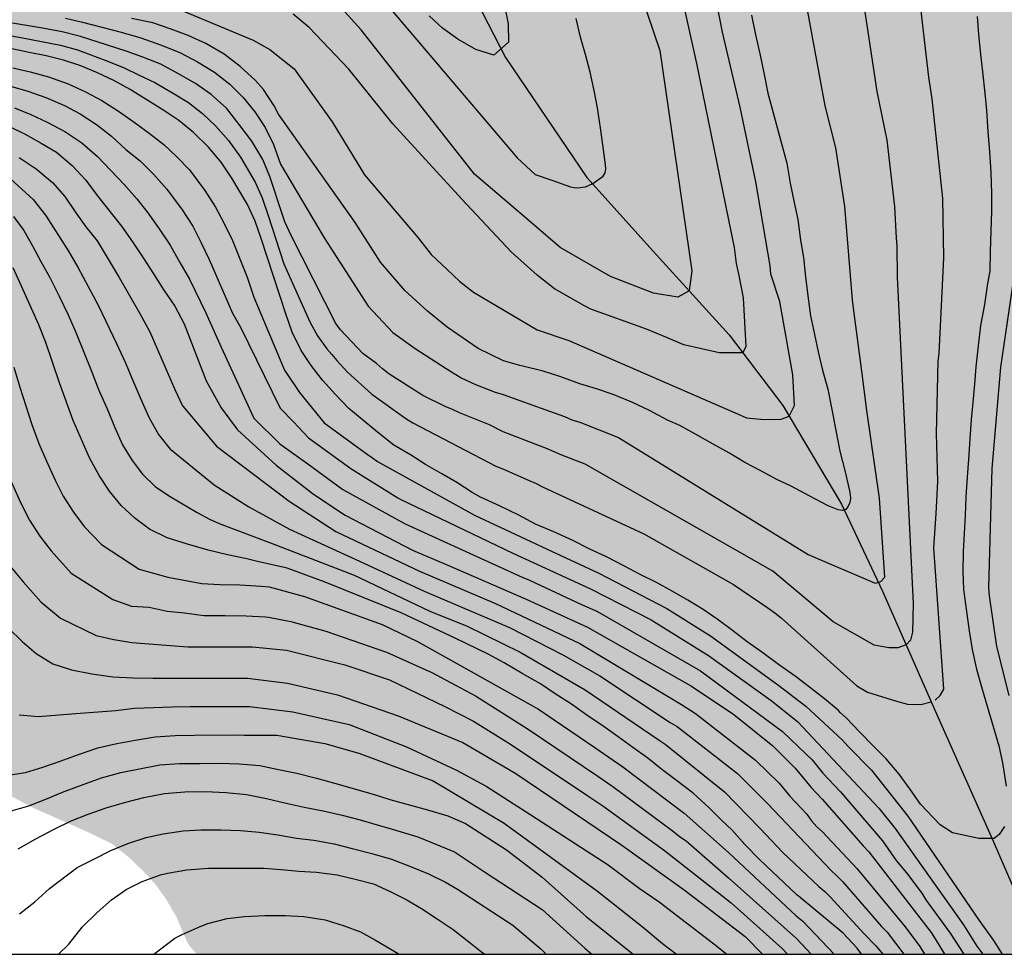
# Model space of a CAD drawing. Units: metres. Extents: x 588344 to 588695, y 4790540 to 4790791.
# Drawn here: x 588420 to 588477, y 4790540 to 4790594 of the extents above; entities that cross this region are included whole.
import ezdxf

# ---------------------------------------------------------------- set-up
doc = ezdxf.new("R2010")
doc.units = ezdxf.units.M
for name, color, linetype in [('010106', 9, 'Continuous'), ('020104', 34, 'Continuous'), ('050103', 4, 'Continuous'), ('990504', 63, 'Continuous')]:
    doc.layers.add(name, color=color, linetype=linetype)
doc.layers.add('020105', color=24, linetype='Continuous', lineweight=30)

msp = doc.modelspace()

# ---------------------------------------------------------------- hatches: boundary and pattern name
at = {"layer": '990504'}
msp.add_hatch(color=256, dxfattribs=at).paths.add_polyline_path([(588343.906, 4790572.063), (588343.908, 4790641.263), (588347.984, 4790642.919), (588355.064, 4790646.171), (588362.399, 4790650.015), (588366.047, 4790652.466), (588370.523, 4790655.734), (588373.639, 4790658.434), (588378.237, 4790663.543), (588381.501, 4790668.754), (588384.077, 4790673.107), (588384.993, 4790675.282), (588386.081, 4790678.775), (588387.914, 4790686.048), (588388.944, 4790690.744), (588389.746, 4790695.097), (588390.433, 4790699.22), (588391.349, 4790705.175), (588393.983, 4790717.889), (588395.128, 4790722.012), (588396.96, 4790728.197), (588398.82, 4790732.722), (588400.251, 4790736.558), (588402.141, 4790740.509), (588404.087, 4790744.175), (588406.206, 4790747.611), (588409.626, 4790752.851), (588412.088, 4790756.173), (588414.836, 4790759.265), (588417.012, 4790761.784), (588419.832, 4790764.286), (588422.161, 4790765.611), (588423.935, 4790766.553), (588436.655, 4790773.049), (588443.545, 4790776.626), (588453.981, 4790781.854), (588457.933, 4790784.484), (588466.188, 4790790.19), (588517.365, 4790790.189), (588517.544, 4790789.645), (588517.894, 4790788.951), (588518.478, 4790787.975), (588518.646, 4790787.765), (588519.408, 4790787.091), (588520.206, 4790786.265), (588520.508, 4790785.851), (588520.606, 4790785.615), (588520.656, 4790784.875), (588520.508, 4790784.053), (588520.34, 4790783.665), (588519.226, 4790781.74), (588518.512, 4790780.75), (588516.228, 4790777.9), (588515.288, 4790776.866), (588514.614, 4790775.95), (588512.88, 4790774.382), (588510.372, 4790772.484), (588509.478, 4790771.692), (588508.592, 4790771.078), (588508.166, 4790770.85), (588507.628, 4790770.69), (588506.624, 4790770.58), (588505.928, 4790770.612), (588505.522, 4790770.724), (588505.354, 4790770.814), (588504.74, 4790771.522), (588503.978, 4790772.288), (588503.168, 4790773.254), (588502.612, 4790773.694), (588501.628, 4790774.218), (588499.34, 4790775.088), (588498.924, 4790775.196), (588498.492, 4790775.18), (588498.064, 4790774.908), (588497.742, 4790774.542), (588497.644, 4790774.346), (588497.586, 4790773.948), (588497.682, 4790773.504), (588498.794, 4790771.332), (588498.97, 4790770.88), (588499.058, 4790770.432), (588499.072, 4790769.024), (588498.914, 4790768.514), (588498.636, 4790768.078), (588498.266, 4790767.762), (588497.662, 4790767.504), (588497.248, 4790767.466), (588497.044, 4790767.494), (588496.766, 4790767.6), (588496.426, 4790767.86), (588495.702, 4790769.08), (588495.418, 4790770.216), (588495.208, 4790770.662), (588494.886, 4790771.088), (588494.14, 4790771.79), (588493.256, 4790772.43), (588492.842, 4790772.664), (588492.658, 4790772.74), (588492.182, 4790772.836), (588489.876, 4790772.926), (588487.697, 4790772.632), (588487.217, 4790772.602), (588486.737, 4790772.708), (588486.517, 4790772.838), (588486.329, 4790773.01), (588486.017, 4790773.428), (588485.915, 4790773.632), (588485.849, 4790773.9), (588485.847, 4790774.168), (588486.125, 4790775.244), (588486.499, 4790775.978), (588486.711, 4790776.668), (588486.745, 4790777.658), (588486.579, 4790778.034), (588486.105, 4790778.512), (588484.913, 4790779.344), (588483.899, 4790780.268), (588483.497, 4790780.492), (588482.919, 4790780.632), (588482.143, 4790780.624), (588481.943, 4790780.568), (588481.311, 4790780.22), (588480.687, 4790779.652), (588479.991, 4790778.73), (588479.445, 4790777.731), (588479.071, 4790776.731), (588478.855, 4790775.493), (588478.817, 4790774.443), (588478.927, 4790773.335), (588479.337, 4790772.207), (588479.871, 4790771.285), (588480.619, 4790770.451), (588481.547, 4790769.731), (588483.983, 4790768.293), (588485.259, 4790767.419), (588486.016, 4790766.599), (588486.63, 4790765.667), (588486.78, 4790765.373), (588486.956, 4790764.823), (588486.998, 4790763.625), (588486.998, 4790762.515), (588486.818, 4790761.479), (588486.302, 4790760.391), (588485.804, 4790759.507), (588485.47, 4790759.063), (588484.154, 4790758.063), (588482.57, 4790757.063), (588481.54, 4790756.489), (588480.668, 4790755.913), (588478.972, 4790754.597), (588478.02, 4790753.721), (588476.42, 4790752.005), (588475.558, 4790751.279), (588474.836, 4790750.521), (588474.052, 4790749.525), (588472.35, 4790747.903), (588470.804, 4790746.228), (588469.23, 4790744.606), (588468.188, 4790743.666), (588466.483, 4790742.738), (588463.283, 4790741.624), (588462.295, 4790741.418), (588461.195, 4790741.304), (588459.119, 4790741.174), (588454.605, 4790741.146), (588453.381, 4790741), (588452.213, 4790740.932), (588451.177, 4790740.906), (588450.027, 4790740.97), (588448.987, 4790740.968), (588444.873, 4790740.532), (588443.865, 4790740.328), (588443.337, 4790740.152), (588442.891, 4790739.892), (588442.507, 4790739.516), (588441.745, 4790738.642), (588441.449, 4790738.19), (588441.363, 4790737.92), (588441.327, 4790737.294), (588441.465, 4790736.2), (588441.819, 4790735.241), (588442.441, 4790734.171), (588442.929, 4790733.657), (588444.853, 4790732.461), (588446.819, 4790731.521), (588449.073, 4790730.54), (588449.979, 4790730.332), (588451.953, 4790730.046), (588452.983, 4790729.69), (588453.957, 4790729.098), (588454.155, 4790728.928), (588454.329, 4790728.744), (588454.585, 4790728.354), (588454.755, 4790727.968), (588454.825, 4790727.57), (588454.833, 4790727.078), (588454.746, 4790726.514), (588454.59, 4790725.989), (588454.128, 4790724.875), (588453.804, 4790723.863), (588453.204, 4790721.715), (588452.828, 4790720.597), (588452.188, 4790718.959), (588451.9, 4790717.785), (588451.808, 4790716.637), (588451.808, 4790714.333), (588451.94, 4790712.059), (588452.592, 4790707.067), (588452.936, 4790705.565), (588453.362, 4790703.401), (588453.642, 4790702.315), (588454.022, 4790701.319), (588454.218, 4790700.965), (588455.186, 4790700.247), (588456.138, 4790700.175), (588457.024, 4790700.173), (588458.988, 4790700.073), (588460.024, 4790700.081), (588461.864, 4790700.171), (588463.124, 4790700.353), (588465.324, 4790700.741), (588467.644, 4790701.093), (588468.684, 4790701.207), (588472.065, 4790701.535), (588474.299, 4790701.547), (588475.435, 4790701.475), (588476.425, 4790701.283), (588479.887, 4790700.307), (588480.919, 4790699.879), (588481.783, 4790699.373), (588482.681, 4790698.759), (588483.521, 4790697.925), (588484.317, 4790696.959), (588485.381, 4790695.093), (588485.901, 4790693.943), (588486.211, 4790692.987), (588486.543, 4790691.755), (588486.915, 4790690.709), (588487.173, 4790689.473), (588487.273, 4790688.335), (588487.291, 4790687.335), (588487.169, 4790686.029), (588486.825, 4790684.929), (588486.069, 4790683.335), (588485.413, 4790681.307), (588485.215, 4790680.361), (588485.213, 4790680.149), (588485.283, 4790679.953), (588485.893, 4790679.321), (588486.281, 4790679.083), (588486.491, 4790679.007), (588487.447, 4790678.945), (588487.899, 4790678.969), (588488.945, 4790679.281), (588490.026, 4790679.871), (588490.202, 4790679.973), (588490.724, 4790680.419), (588491.662, 4790681.063), (588492.77, 4790681.523), (588493.214, 4790681.593), (588493.446, 4790681.593), (588493.652, 4790681.525), (588493.816, 4790681.383), (588494.01, 4790681.005), (588494.906, 4790680.249), (588494.982, 4790679.817), (588495.41, 4790678.781), (588496.014, 4790677.805), (588496.782, 4790676.693), (588497.958, 4790675.693), (588499.862, 4790674.689), (588500.754, 4790674.085), (588501.91, 4790673.237), (588502.294, 4790672.805), (588502.422, 4790672.561), (588502.554, 4790672.049), (588502.51, 4790671.581), (588502.41, 4790671.293), (588501.826, 4790670.237), (588501.066, 4790669.273), (588499.642, 4790667.749), (588498.95, 4790666.865), (588498.454, 4790665.993), (588498.134, 4790664.993), (588498.106, 4790664.721), (588498.138, 4790663.437), (588498.35, 4790662.393), (588498.686, 4790661.293), (588499.582, 4790658.953), (588499.854, 4790657.969), (588499.99, 4790657.093), (588499.962, 4790655.938), (588499.594, 4790654.258), (588499.486, 4790653.022), (588499.49, 4790650.686), (588499.574, 4790649.458), (588499.774, 4790648.338), (588500.046, 4790647.162), (588500.657, 4790645.25), (588500.921, 4790644.254), (588501.309, 4790643.286), (588501.633, 4790642.734), (588502.129, 4790642.102), (588502.517, 4790641.766), (588502.709, 4790641.674), (588503.161, 4790641.646), (588503.381, 4790641.71), (588503.581, 4790641.842), (588503.769, 4790642.054), (588504.061, 4790642.586), (588504.473, 4790643.79), (588504.741, 4790644.778), (588505.081, 4790645.794), (588505.925, 4790647.678), (588506.749, 4790649.95), (588507.273, 4790650.786), (588507.465, 4790650.949), (588507.653, 4790651.037), (588508.097, 4790651.033), (588508.573, 4790650.873), (588509.101, 4790650.565), (588509.309, 4790650.373), (588509.645, 4790649.889), (588509.781, 4790649.597), (588510.057, 4790648.59), (588510.053, 4790647.122), (588509.565, 4790643.842), (588509.549, 4790642.694), (588509.709, 4790642.034), (588509.845, 4790641.718), (588510.473, 4790640.57), (588510.829, 4790639.618), (588510.881, 4790639.278), (588510.857, 4790637.898), (588510.729, 4790637.15), (588510.405, 4790636.122), (588510.273, 4790635.414), (588510.337, 4790633.966), (588510.701, 4790632.578), (588511.081, 4790631.458), (588511.401, 4790630.814), (588511.961, 4790630.118), (588512.389, 4790629.814), (588512.629, 4790629.73), (588512.869, 4790629.698), (588513.349, 4790629.746), (588513.581, 4790629.838), (588514.033, 4790630.186), (588514.253, 4790630.45), (588514.469, 4790630.762), (588515.477, 4790632.534), (588516.101, 4790633.318), (588516.549, 4790633.686), (588516.989, 4790633.91), (588517.461, 4790633.966), (588517.949, 4790633.902), (588518.525, 4790633.646), (588519.097, 4790633.238), (588519.913, 4790632.418), (588520.125, 4790632.102), (588520.545, 4790631.162), (588520.593, 4790630.514), (588520.545, 4790629.882), (588520.457, 4790629.566), (588520.009, 4790628.482), (588518.853, 4790626.39), (588518.353, 4790625.302), (588518.032, 4790624.302), (588518.044, 4790623.674), (588518.124, 4790623.402), (588518.268, 4790623.154), (588518.684, 4790622.714), (588519.644, 4790622.01), (588520.708, 4790621.51), (588521.344, 4790621.35), (588522.76, 4790621.398), (588525.076, 4790622.002), (588525.388, 4790622.03), (588526.264, 4790621.99), (588526.544, 4790621.91), (588527.868, 4790621.218), (588528.468, 4790620.67), (588528.828, 4790620.246), (588528.956, 4790619.986), (588529.044, 4790619.73), (588529.084, 4790619.218), (588529.016, 4790618.43), (588528.812, 4790617.922), (588528.38, 4790617.226), (588528.184, 4790617.002), (588527.252, 4790616.158), (588526.456, 4790615.526), (588525.684, 4790614.834), (588525.276, 4790614.35), (588524.548, 4790612.962), (588524.412, 4790612.482), (588524.424, 4790612.242), (588524.488, 4790612.034), (588524.632, 4790611.858), (588524.832, 4790611.706), (588525.388, 4790611.374), (588526.284, 4790610.914), (588527.38, 4790610.238), (588527.84, 4790609.854), (588528.156, 4790609.402), (588528.38, 4790608.874), (588528.872, 4790606.342), (588528.996, 4790605.118), (588528.976, 4790603.082), (588528.688, 4790600.918), (588528.356, 4790599.647), (588527.488, 4790597.399), (588527.36, 4790596.499), (588527.396, 4790595.883), (588527.46, 4790595.587), (588528.256, 4790593.279), (588529.447, 4790590.255), (588529.727, 4790589.263), (588529.775, 4790588.595), (588529.723, 4790587.291), (588529.255, 4790585.895), (588528.939, 4790584.727), (588528.951, 4790584.123), (588529.019, 4790583.803), (588529.287, 4790583.139), (588529.659, 4790582.535), (588530.259, 4790581.679), (588530.675, 4790581.199), (588531.875, 4790580.307), (588532.531, 4790579.671), (588533.115, 4790578.711), (588533.227, 4790578.123), (588533.239, 4790576.747), (588533.299, 4790576.487), (588533.539, 4790576.015), (588533.711, 4790575.787), (588533.935, 4790575.579), (588534.415, 4790575.263), (588534.711, 4790575.131), (588536.879, 4790574.575), (588537.431, 4790574.539), (588539.967, 4790574.551), (588540.779, 4790574.647), (588541.907, 4790575.055), (588542.379, 4790575.363), (588542.723, 4790575.763), (588543.107, 4790576.383), (588543.255, 4790576.543), (588543.615, 4790576.755), (588544.023, 4790576.807), (588544.419, 4790576.771), (588544.623, 4790576.711), (588545.883, 4790576.095), (588547.671, 4790575.003), (588548.183, 4790574.779), (588549.255, 4790574.431), (588550.019, 4790574.107), (588551.094, 4790573.303), (588552.014, 4790572.391), (588553.662, 4790571.167), (588554.042, 4790570.971), (588554.538, 4790570.891), (588555.326, 4790570.919), (588556.162, 4790571.111), (588557.418, 4790571.307), (588558.67, 4790571.371), (588559.522, 4790571.323), (588562.11, 4790570.787), (588564.498, 4790570.367), (588565.482, 4790570.255), (588566.754, 4790570.019), (588567.87, 4790569.607), (588568.114, 4790569.467), (588568.546, 4790569.127), (588568.91, 4790568.703), (588569.054, 4790568.479), (588569.658, 4790567.107), (588570.642, 4790565.543), (588570.878, 4790564.951), (588570.946, 4790564.647), (588570.954, 4790564.355), (588570.902, 4790563.607), (588570.746, 4790563.355), (588570.506, 4790563.195), (588570.242, 4790563.159), (588569.962, 4790563.231), (588567.534, 4790565.039), (588564.962, 4790567.331), (588563.97, 4790567.895), (588563.338, 4790568.147), (588562.726, 4790568.223), (588560.806, 4790568.159), (588560.186, 4790567.887), (588559.75, 4790567.503), (588559.438, 4790567.019), (588558.386, 4790564.839), (588557.858, 4790563.859), (588557.262, 4790562.959), (588556.39, 4790561.487), (588555.89, 4790560.915), (588555.63, 4790560.819), (588555.43, 4790560.823), (588555.226, 4790560.859), (588555.01, 4790560.955), (588554.798, 4790561.107), (588553.678, 4790562.247), (588552.814, 4790562.923), (588552.47, 4790563.067), (588551.694, 4790563.083), (588550.614, 4790562.815), (588549.962, 4790562.811), (588549.334, 4790562.931), (588548.698, 4790563.239), (588547.57, 4790563.967), (588546.606, 4790564.435), (588546.014, 4790564.591), (588544.426, 4790564.911), (588542.167, 4790565.491), (588540.835, 4790565.519), (588540.559, 4790565.479), (588539.135, 4790565.051), (588538.183, 4790565.027), (588537.631, 4790565.059), (588537.107, 4790565.259), (588535.299, 4790566.079), (588534.727, 4790566.291), (588533.355, 4790566.515), (588532.355, 4790566.851), (588531.815, 4790567.135), (588531.395, 4790567.451), (588530.851, 4790568.091), (588530.271, 4790569.019), (588529.915, 4790569.887), (588529.691, 4790570.279), (588529.167, 4790571.123), (588528.899, 4790571.483), (588528.735, 4790571.615), (588528.467, 4790571.723), (588528.191, 4790571.719), (588527.927, 4790571.631), (588527.475, 4790571.311), (588527.083, 4790570.935), (588526.243, 4790569.943), (588524.811, 4790568.127), (588524.231, 4790567.3), (588523.567, 4790566.204), (588522.431, 4790564.54), (588521.711, 4790563.576), (588520.963, 4790562.748), (588520.739, 4790562.6), (588520.495, 4790562.516), (588520.227, 4790562.5), (588519.675, 4790562.592), (588519.415, 4790562.704), (588519.175, 4790562.864), (588518.967, 4790563.068), (588518.803, 4790563.308), (588518.699, 4790563.568), (588518.667, 4790563.848), (588518.699, 4790564.484), (588518.775, 4790564.8), (588518.923, 4790565.116), (588519.127, 4790565.424), (588519.875, 4790566.32), (588520.595, 4790567.104), (588521.867, 4790568.708), (588523.531, 4790570.279), (588525.251, 4790572.235), (588525.955, 4790573.263), (588526.463, 4790574.319), (588526.759, 4790575.607), (588526.855, 4790576.559), (588526.795, 4790577.743), (588526.543, 4790578.955), (588526.351, 4790580.199), (588526.071, 4790581.183), (588525.687, 4790583.107), (588525.295, 4790584.031), (588524.611, 4790585.371), (588524.495, 4790585.523), (588524.299, 4790585.671), (588523.104, 4790586.303), (588522.676, 4790586.475), (588522.26, 4790586.547), (588522.052, 4790586.535), (588521.86, 4790586.471), (588521.548, 4790586.195), (588521.292, 4790585.779), (588520.956, 4790584.743), (588520.392, 4790581.323), (588519.807, 4790579.207), (588519.583, 4790578.183), (588519.291, 4790577.199), (588518.663, 4790575.983), (588518.255, 4790575.015), (588517.895, 4790574.047), (588517.539, 4790572.923), (588517.175, 4790571.948), (588516.699, 4790570.848), (588516.375, 4790569.824), (588515.967, 4790568.868), (588514.779, 4790566.868), (588514.127, 4790565.652), (588513.799, 4790564.944), (588513.427, 4790563.988), (588513.079, 4790563.604), (588512.275, 4790562.94), (588511.371, 4790562.388), (588511.143, 4790562.304), (588510.683, 4790562.264), (588509.935, 4790562.352), (588509.139, 4790562.716), (588508.643, 4790563.092), (588508.419, 4790563.32), (588507.779, 4790564.12), (588507.608, 4790564.432), (588506.344, 4790567.896), (588505.848, 4790568.836), (588505.284, 4790569.752), (588504.924, 4790570.256), (588504.504, 4790570.588), (588504.272, 4790570.664), (588504.028, 4790570.676), (588503.788, 4790570.652), (588503.548, 4790570.56), (588503.312, 4790570.388), (588503.116, 4790570.168), (588502.64, 4790569.428), (588502.512, 4790569.108), (588502.116, 4790568.052), (588501.844, 4790566.956), (588501.652, 4790565.936), (588501.364, 4790564.908), (588500.584, 4790562.852), (588499.628, 4790560.812), (588499.124, 4790559.9), (588498.396, 4790558.768), (588497.552, 4790557.252), (588497.092, 4790556.236), (588496.5, 4790554.596), (588496.456, 4790554.008), (588496.552, 4790553.373), (588496.696, 4790553.065), (588496.9, 4790552.765), (588497.14, 4790552.493), (588497.668, 4790552.057), (588497.944, 4790551.901), (588498.232, 4790551.801), (588498.539, 4790551.773), (588499.199, 4790551.852), (588499.531, 4790551.964), (588499.851, 4790552.128), (588501.047, 4790552.98), (588502.807, 4790554.38), (588503.447, 4790554.696), (588503.787, 4790554.792), (588504.483, 4790554.9), (588504.823, 4790554.9), (588505.163, 4790554.86), (588506.187, 4790554.636), (588506.823, 4790554.332), (588507.423, 4790553.86), (588507.959, 4790553.272), (588508.355, 4790552.616), (588508.603, 4790551.912), (588508.823, 4790550.948), (588508.883, 4790550.244), (588508.919, 4790547.916), (588509.131, 4790545.824), (588509.243, 4790543.393), (588509.751, 4790541.113), (588510.13, 4790540.197), (588430.092, 4790540.198), (588429.692, 4790540.671), (588429.516, 4790540.955), (588428.94, 4790542.323), (588428.312, 4790543.411), (588427.692, 4790544.263), (588426.96, 4790545.055), (588426.204, 4790545.783), (588425.176, 4790546.607), (588423.761, 4790547.299), (588420.689, 4790548.655), (588418.677, 4790549.711), (588418.397, 4790549.883), (588416.469, 4790551.375), (588415.597, 4790552.067), (588413.917, 4790553.723), (588413.197, 4790554.599), (588412.629, 4790555.479), (588412.133, 4790556.371), (588411.397, 4790557.455), (588409.057, 4790559.935), (588408.009, 4790560.719), (588405.945, 4790561.911), (588405.041, 4790562.491), (588403.973, 4790563.383), (588403.565, 4790563.855), (588403.313, 4790564.351), (588403.257, 4790564.579), (588403.214, 4790568.143), (588402.91, 4790569.551), (588402.43, 4790570.483), (588402.242, 4790570.727), (588401.274, 4790571.491), (588401.026, 4790571.583), (588400.534, 4790571.631), (588400.022, 4790571.583), (588397.666, 4790571.003), (588396.538, 4790570.623), (588395.414, 4790570.183), (588394.446, 4790569.891), (588390.098, 4790569.107), (588388.706, 4790568.739), (588387.542, 4790568.235), (588385.302, 4790566.884), (588384.19, 4790566.464), (588382.03, 4790565.812), (588381.066, 4790565.48), (588380.53, 4790565.228), (588380.026, 4790564.92), (588379.07, 4790564.224), (588376.518, 4790562.232), (588374.83, 4790560.984), (588373.006, 4790559.568), (588371.902, 4790558.888), (588370.95, 4790558.536), (588370.258, 4790558.404), (588368.826, 4790558.424), (588366.37, 4790558.804), (588365.246, 4790559.052), (588364.222, 4790559.432), (588363.622, 4790559.76), (588362.895, 4790560.328), (588362.715, 4790560.548), (588362.511, 4790561.004), (588362.415, 4790561.5), (588362.419, 4790563.02), (588362.519, 4790563.556), (588362.771, 4790564.024), (588363.159, 4790564.448), (588364.151, 4790565.148), (588364.719, 4790565.36), (588365.371, 4790565.436), (588366.355, 4790565.38), (588368.51, 4790564.976), (588368.826, 4790564.952), (588370.37, 4790564.984), (588371.61, 4790565.224), (588372.838, 4790565.608), (588374.082, 4790566.072), (588375.242, 4790566.7), (588376.102, 4790567.232), (588376.958, 4790567.824), (588377.83, 4790568.564), (588379.362, 4790570.056), (588380.45, 4790570.887), (588381.362, 4790571.491), (588382.618, 4790572.047), (588385.854, 4790573.299), (588388.958, 4790574.739), (588389.99, 4790575.155), (588391.142, 4790575.539), (588392.162, 4790575.939), (588395.286, 4790577.407), (588397.166, 4790578.475), (588398.31, 4790579.223), (588399.03, 4790579.891), (588399.198, 4790580.131), (588399.73, 4790581.199), (588399.786, 4790581.507), (588399.762, 4790582.079), (588399.578, 4790582.519), (588399.254, 4790582.863), (588398.17, 4790583.563), (588397.234, 4790584.071), (588396.71, 4790584.255), (588396.422, 4790584.315), (588395.166, 4790584.427), (588394.026, 4790584.343), (588393.494, 4790584.167), (588392.946, 4790583.891), (588391.938, 4790583.071), (588391.21, 4790582.323), (588390.59, 4790581.503), (588390.102, 4790581.075), (588388.382, 4790579.827), (588386.454, 4790578.555), (588385.958, 4790578.323), (588385.706, 4790578.275), (588385.182, 4790578.315), (588384.926, 4790578.395), (588384.474, 4790578.703), (588384.154, 4790579.123), (588383.95, 4790579.587), (588383.902, 4790579.819), (588383.886, 4790581.599), (588383.854, 4790581.843), (588383.614, 4790582.587), (588383.13, 4790583.567), (588382.838, 4790583.959), (588382.494, 4790584.323), (588382.111, 4790584.631), (588381.903, 4790584.743), (588381.451, 4790584.867), (588380.979, 4790584.879), (588380.463, 4790584.815), (588380.211, 4790584.727), (588376.847, 4790583.363), (588375.859, 4790582.915), (588373.943, 4790581.963), (588371.995, 4790581.107), (588370.955, 4790580.715), (588369.855, 4790580.467), (588368.919, 4790580.375), (588367.915, 4790580.375), (588367.343, 4790580.416), (588366.731, 4790580.568), (588364.703, 4790581.2), (588363.935, 4790581.3), (588362.319, 4790581.228), (588362.051, 4790581.116), (588361.539, 4790580.796), (588360.551, 4790579.92), (588359.667, 4790578.992), (588359.143, 4790578.284), (588359.043, 4790578.02), (588358.755, 4790576.552), (588358.515, 4790574.592), (588358.507, 4790570.124), (588358.431, 4790569.5), (588358.355, 4790569.212), (588358.015, 4790568.364), (588357.647, 4790567.924), (588356.655, 4790567.108), (588355.627, 4790566.508), (588355.379, 4790566.416), (588354.887, 4790566.352), (588354.363, 4790566.384), (588353.819, 4790566.556), (588353.275, 4790566.868), (588352.459, 4790567.564), (588351.779, 4790568.464), (588350.963, 4790569.888), (588350.555, 4790570.26), (588350.035, 4790570.552), (588349.127, 4790570.928), (588348.519, 4790571.068), (588346.415, 4790571.696), (588345.195, 4790571.96)])

# ---------------------------------------------------------------- linework, layer by layer
at = {"layer": '010106', "flags": 128}
msp.add_lwpolyline([(588343.906, 4790540.2), (588693.896, 4790540.193), (588693.901, 4790790.186), (588343.911, 4790790.193)], close=True, dxfattribs=at)
at = {"layer": '020104', "flags": 128}
for points, elevation in [([(588446.752, 4790635.387), (588446.53, 4790624.038), (588448.086, 4790615.137), (588452.535, 4790605.79), (588456.984, 4790592.66), (588458.852, 4790579.868), (588458.697, 4790578.705), (588458.031, 4790578.336), (588456.619, 4790578.578), (588454.128, 4790579.531), (588451.196, 4790581.217), (588449.668, 4790582.531), (588446.228, 4790585.487), (588439.638, 4790593.86), (588438.302, 4790595.321), (588436.505, 4790596.795), (588434.832, 4790597.598), (588432.859, 4790598.133), (588425.814, 4790598.992), (588424.236, 4790599.11), (588423.101, 4790599.166), (588422.007, 4790599.189), (588419.737, 4790599.274)], 113), ([(588472.975, 4790554.954), (588473.259, 4790555.207), (588473.467, 4790555.592), (588472.899, 4790563.797), (588473.024, 4790565.778), (588473.13, 4790567.643), (588473.053, 4790570.423), (588473.151, 4790574.615), (588473.203, 4790575.073), (588473.477, 4790580.615), (588473.41, 4790584.06), (588472.794, 4790589.853), (588472.609, 4790591.105), (588471.983, 4790596.462), (588471.598, 4790601.888), (588471.047, 4790606.851), (588470.291, 4790611.76), (588469.841, 4790614.558), (588469.08, 4790619.477), (588468.504, 4790623.936), (588467.907, 4790630.775)], 119), ([(588438.905, 4790597.966), (588448.705, 4790586.42), (588449.741, 4790585.456), (588450.708, 4790585.135), (588451.798, 4790584.74), (588452.016, 4790584.7), (588452.221, 4790584.695), (588452.679, 4790584.751), (588452.878, 4790584.832), (588453.089, 4790584.946), (588453.698, 4790585.369), (588453.814, 4790585.555), (588453.85, 4790585.77), (588453.833, 4790586.017), (588453.675, 4790587.178), (588453.538, 4790588.175), (588453.358, 4790589.337), (588453.174, 4790590.339), (588452.933, 4790591.399), (588452.675, 4790592.426), (588452.387, 4790593.435), (588452.119, 4790594.523)], 112), ([(588468.637, 4790596.586), (588469.585, 4790590.274), (588470.172, 4790587.445), (588470.608, 4790583.599), (588470.705, 4790581.755), (588470.754, 4790581.337), (588470.757, 4790579.503), (588471.703, 4790560.562), (588471.665, 4790558.901), (588471.538, 4790558.427), (588471.281, 4790558.159), (588470.812, 4790557.985), (588470.276, 4790557.985), (588469.431, 4790558.132), (588467.055, 4790559.501), (588463.545, 4790562.428), (588452.65, 4790568.647), (588451.302, 4790569.162), (588450.408, 4790569.556), (588449.992, 4790569.71), (588447.889, 4790570.531), (588447.09, 4790570.931), (588445.356, 4790571.629), (588444.952, 4790571.818), (588444.527, 4790571.983), (588443.222, 4790572.622), (588441.261, 4790573.89), (588440.886, 4790574.177), (588440.531, 4790574.486), (588439.744, 4790575.073), (588438.449, 4790576.449), (588438.172, 4790576.808), (588435.6, 4790581.881), (588435.219, 4790582.711), (588435.06, 4790583.17), (588434.351, 4790585.352), (588433.946, 4790586.336), (588433.295, 4790587.389), (588432.569, 4790588.355), (588431.823, 4790589.301), (588430.938, 4790590.103), (588430.034, 4790590.75), (588429.049, 4790591.307), (588428.008, 4790591.859), (588426.976, 4790592.271), (588425.999, 4790592.627), (588424.922, 4790592.963), (588423.345, 4790593.479), (588422.281, 4790593.739), (588421.145, 4790593.948), (588419.988, 4790594.151), (588418.796, 4790594.334)], 118), ([(588458.264, 4790595.75), (588459.117, 4790591.908), (588461.299, 4790581.22), (588461.426, 4790580.295), (588461.575, 4790579.6), (588461.829, 4790578.3), (588461.987, 4790575.48), (588461.803, 4790575.115), (588460.435, 4790575.099), (588458.376, 4790575.575), (588457.331, 4790576.018), (588456.204, 4790576.483), (588452.984, 4790577.651), (588452.566, 4790577.847), (588450.867, 4790578.824), (588449.858, 4790579.621), (588448.349, 4790580.976), (588445.499, 4790584.028), (588441.488, 4790588.405), (588438.936, 4790591.567), (588436.627, 4790593.999), (588435.69, 4790594.761)], 114), ([(588422.483, 4790594.536), (588423.475, 4790594.31), (588425.72, 4790593.714), (588426.85, 4790593.394), (588428.004, 4790592.981), (588429.11, 4790592.535), (588430.141, 4790592.006), (588431.126, 4790591.394), (588432.014, 4790590.698), (588432.79, 4790589.938), (588433.47, 4790589.092), (588434.077, 4790588.181), (588434.559, 4790587.196), (588434.957, 4790586.065), (588437.496, 4790581.791), (588440.06, 4790577.807), (588441.478, 4790576.279), (588442.787, 4790575.352), (588444.587, 4790574.206), (588445.459, 4790573.66), (588446.277, 4790573.278), (588447.43, 4790572.827), (588447.884, 4790572.68), (588450.588, 4790571.726), (588451.46, 4790571.404), (588451.884, 4790571.22), (588452.335, 4790571.083), (588454.593, 4790570.194), (588465.59, 4790563.393), (588469.486, 4790561.737), (588469.81, 4790561.827), (588470.044, 4790562.079), (588469.734, 4790566.67), (588469.009, 4790571.757), (588468.708, 4790574.051), (588468.221, 4790577.705), (588468.17, 4790578.19), (588467.732, 4790583.604), (588467.206, 4790587.002), (588466.58, 4790589.439), (588465.526, 4790595.235)], 117), ([(588447.968, 4790595.252), (588448.18, 4790594.2), (588448.208, 4790593.132), (588447.355, 4790592.385), (588446.301, 4790592.72), (588445.249, 4790593.308), (588444.371, 4790593.958), (588443.588, 4790594.671)], 111), ([(588462.305, 4790594.71), (588462.54, 4790593.571), (588462.813, 4790592.385), (588463.033, 4790591.369), (588463.266, 4790590.189), (588464.359, 4790586.118), (588464.548, 4790584.951), (588464.79, 4790583.844), (588465.003, 4790582.845), (588465.162, 4790581.643), (588465.318, 4790580.651), (588465.434, 4790579.512), (588465.571, 4790578.409), (588465.739, 4790577.248), (588465.971, 4790576.171), (588466.17, 4790575.173), (588466.439, 4790574.106), (588466.744, 4790572.992), (588466.982, 4790571.817), (588467.206, 4790570.598), (588467.434, 4790569.401), (588467.755, 4790568.206), (588467.992, 4790567.091), (588468.036, 4790566.885), (588468.06, 4790566.644), (588468.024, 4790566.42), (588467.912, 4790566.203), (588467.784, 4790566.019), (588467.584, 4790565.951), (588467.337, 4790565.985), (588466.752, 4790566.224), (588465.666, 4790566.797), (588464.606, 4790567.362), (588463.771, 4790567.759), (588462.851, 4790568.259), (588461.914, 4790568.751), (588461.038, 4790569.283), (588460.091, 4790569.815), (588459.191, 4790570.318), (588458.139, 4790570.897), (588457.434, 4790571.205), (588456.384, 4790571.758), (588455.358, 4790572.244), (588454.283, 4790572.682), (588453.31, 4790573.019), (588452.347, 4790573.313), (588451.184, 4790573.743), (588450.209, 4790574.038), (588449.033, 4790574.327), (588448.857, 4790574.375), (588447.912, 4790574.635), (588446.441, 4790575.352), (588444.642, 4790576.607), (588443.496, 4790577.535), (588442.187, 4790578.735), (588440.769, 4790580.372), (588439.296, 4790582.664), (588434.855, 4790588.96), (588434.601, 4790589.447), (588433.973, 4790590.389), (588433.493, 4790590.93), (588432.619, 4790591.734), (588431.699, 4790592.444), (588430.627, 4790593.069), (588429.601, 4790593.528), (588428.562, 4790593.918), (588427.549, 4790594.259), (588426.309, 4790594.525)], 116), ([(588418.815, 4790593.601), (588419.977, 4790593.398), (588421.094, 4790593.188), (588422.182, 4790592.965), (588423.17, 4790592.704), (588424.812, 4790592.077), (588425.844, 4790591.678), (588426.757, 4790591.235), (588427.668, 4790590.802), (588428.688, 4790590.21), (588429.627, 4790589.632), (588430.437, 4790589.01), (588431.209, 4790588.275), (588431.945, 4790587.426), (588432.636, 4790586.47), (588433.491, 4790585.024), (588433.897, 4790584.11), (588434.251, 4790583.08), (588435.163, 4790580.275), (588436.67, 4790576.911), (588437.116, 4790576.097), (588437.648, 4790575.339), (588437.941, 4790575.009), (588438.224, 4790574.654), (588438.85, 4790573.992), (588440.272, 4790572.714), (588442.24, 4790571.299), (588442.64, 4790571.045), (588447.459, 4790568.534), (588447.908, 4790568.361), (588449.396, 4790567.694), (588449.768, 4790567.543), (588450.173, 4790567.329), (588456.062, 4790564.596), (588461.259, 4790561.662), (588463.257, 4790560.309), (588463.663, 4790560.021), (588464.039, 4790559.716), (588468.422, 4790555.772), (588469.035, 4790555.411), (588470.718, 4790554.891), (588471.365, 4790554.718), (588472.138, 4790554.702), (588472.742, 4790554.839)], 119), ([(588419.425, 4790591.657), (588420.423, 4790591.425), (588421.5, 4790591.121), (588422.639, 4790590.718), (588423.647, 4790590.267), (588424.596, 4790589.758), (588425.566, 4790589.141), (588426.475, 4790588.507), (588427.346, 4790587.867), (588428.179, 4790587.197), (588428.952, 4790586.479), (588429.672, 4790585.732), (588430.573, 4790584.525), (588431.193, 4790583.569), (588431.672, 4790582.663), (588432.175, 4790581.62), (588433.035, 4790579.502), (588433.415, 4790578.334), (588435.186, 4790574.093), (588436.068, 4790572.804), (588437.492, 4790571.04), (588440.063, 4790569.174), (588440.226, 4790569.076), (588440.586, 4790568.803), (588446.217, 4790565.685), (588450.689, 4790563.589), (588453.45, 4790562.321), (588457.385, 4790560.26), (588459.927, 4790558.686), (588463.896, 4790555.792), (588465.464, 4790554.599), (588467.6, 4790552.621), (588467.918, 4790552.259), (588469.267, 4790550.882), (588471.387, 4790548.202), (588475.53, 4790542.163), (588476.363, 4790540.992), (588476.857, 4790540.197)], 121), ([(588419.29, 4790590.586), (588420.29, 4790590.304), (588421.346, 4790589.924), (588422.422, 4790589.456), (588423.328, 4790588.975), (588424.278, 4790588.355), (588425.147, 4790587.687), (588425.989, 4790586.912), (588426.805, 4790586.257), (588427.586, 4790585.477), (588428.368, 4790584.609), (588429.25, 4790583.411), (588429.875, 4790582.461), (588430.364, 4790581.493), (588430.83, 4790580.528), (588432.173, 4790577.418), (588432.631, 4790576.604), (588434.935, 4790571.896), (588435.721, 4790571.11), (588436.586, 4790570.166), (588439.052, 4790568.393), (588441.766, 4790566.695), (588441.915, 4790566.604), (588448.461, 4790563.47), (588452.966, 4790561.4), (588456.48, 4790559.602), (588459.807, 4790557.546), (588463.447, 4790554.925), (588464.97, 4790553.703), (588469.699, 4790548.671), (588470.652, 4790547.494), (588474.617, 4790541.896), (588475.39, 4790540.672), (588475.742, 4790540.197)], 122), ([(588419.512, 4790589.321), (588420.467, 4790588.936), (588421.463, 4790588.472), (588422.44, 4790587.952), (588423.419, 4790587.301), (588424.33, 4790586.501), (588425.89, 4790584.871), (588426.615, 4790584.049), (588427.258, 4790583.242), (588427.927, 4790582.297), (588428.557, 4790581.352), (588429.125, 4790580.344), (588429.681, 4790579.387), (588430.626, 4790577.436), (588431.513, 4790575.432), (588433.422, 4790571.311), (588434.915, 4790569.818), (588436.543, 4790568.664), (588438.578, 4790567.171), (588442.194, 4790565.183), (588448.988, 4790562.091), (588449.424, 4790561.918), (588452.482, 4790560.479), (588453.32, 4790560.106), (588459.342, 4790556.649), (588464.116, 4790553.132), (588465.478, 4790551.811), (588465.837, 4790551.476), (588466.449, 4790550.716), (588467.467, 4790549.632), (588469.917, 4790546.786), (588470.709, 4790545.629), (588471.316, 4790544.917), (588472.191, 4790543.738), (588472.433, 4790543.357), (588473.845, 4790541.42), (588474.641, 4790540.197)], 123), ([(588419.23, 4790588.251), (588420.129, 4790587.807), (588421.074, 4790587.284), (588421.954, 4790586.76), (588422.866, 4790585.981), (588423.66, 4790585.138), (588424.312, 4790584.245), (588425.736, 4790582.467), (588426.369, 4790581.555), (588426.986, 4790580.62), (588427.584, 4790579.685), (588428.197, 4790578.744), (588428.829, 4790577.819), (588429.377, 4790576.783), (588430.641, 4790573.483), (588431.523, 4790571.922), (588432.473, 4790570.632), (588434.711, 4790568.596), (588436.882, 4790566.9), (588438.712, 4790565.678), (588442.628, 4790563.647), (588444.681, 4790562.782), (588449.222, 4790560.817), (588452.778, 4790559.184), (588458.834, 4790555.762), (588461.28, 4790554.122), (588463.54, 4790552.29), (588464.85, 4790550.989), (588465.778, 4790549.878), (588466.419, 4790549.19), (588468.792, 4790546.486), (588469.117, 4790546.146), (588472.743, 4790541.456), (588472.981, 4790541.087), (588473.517, 4790540.197)], 124), ([(588419.29, 4790585.202), (588420.595, 4790584.012), (588421.322, 4790583.097), (588422.649, 4790581.01), (588423.218, 4790580.034), (588423.799, 4790578.963), (588424.371, 4790577.883), (588425.449, 4790575.649), (588425.941, 4790574.567), (588426.388, 4790573.507), (588426.856, 4790572.421), (588427.322, 4790571.365), (588427.87, 4790570.363), (588428.56, 4790569.523), (588428.602, 4790569.492), (588431.107, 4790567.44), (588432.324, 4790566.669), (588433.126, 4790566.16), (588435.491, 4790564.88), (588439.543, 4790563.008), (588443.3, 4790561.271), (588448.252, 4790559.159), (588451.364, 4790557.586), (588453.505, 4790556.354), (588457.595, 4790553.658), (588457.983, 4790553.412), (588461.498, 4790550.682), (588463.24, 4790548.942), (588466.932, 4790545.058), (588467.272, 4790544.751), (588467.601, 4790544.412), (588469.864, 4790541.801), (588470.188, 4790541.474), (588471.153, 4790540.197)], 126), ([(588419.459, 4790583.027), (588420.058, 4790582.209), (588420.566, 4790581.323), (588421.053, 4790580.417), (588421.574, 4790579.489), (588422.115, 4790578.398), (588422.639, 4790577.315), (588423.094, 4790576.25), (588423.998, 4790574.047), (588424.404, 4790572.98), (588424.891, 4790571.864), (588425.337, 4790570.775), (588425.797, 4790569.773), (588426.346, 4790568.857), (588426.949, 4790568.055), (588427.681, 4790567.357), (588428.526, 4790566.785), (588428.554, 4790566.774), (588430.128, 4790565.836), (588430.837, 4790565.458), (588431.393, 4790565.193), (588434.482, 4790564.033), (588439.231, 4790562.206), (588443.625, 4790560.121), (588445.792, 4790559.244), (588448.869, 4790557.735), (588452.644, 4790555.537), (588456.939, 4790552.62), (588457.288, 4790552.386), (588460.74, 4790549.619), (588462.791, 4790547.514), (588464.123, 4790546.109), (588466.208, 4790544.13), (588466.568, 4790543.834), (588466.885, 4790543.529), (588468.845, 4790541.376), (588469.529, 4790540.69), (588469.84, 4790540.322), (588469.927, 4790540.197)], 127), ([(588477.635, 4790580.191), (588476.771, 4790574.284), (588476.262, 4790568.402), (588476.066, 4790561.48), (588476.11, 4790560.992), (588476.539, 4790558.068), (588477.255, 4790555.224)], 121), ([(588468.7, 4790540.197), (588468.44, 4790540.548), (588467.622, 4790541.41), (588465.138, 4790543.486), (588464.933, 4790543.65), (588462.775, 4790545.7), (588461.922, 4790546.562), (588461.187, 4790547.401), (588460.575, 4790547.97), (588459.846, 4790548.696), (588458.919, 4790549.549), (588457.956, 4790550.284), (588457.105, 4790550.924), (588456.284, 4790551.583), (588455.419, 4790552.195), (588454.573, 4790552.814), (588453.747, 4790553.394), (588452.745, 4790554.068), (588451.862, 4790554.714), (588450.902, 4790555.31), (588450.06, 4790555.899), (588448.985, 4790556.498), (588447.945, 4790557.121), (588447.012, 4790557.62), (588445.136, 4790558.528), (588441.97, 4790560.008), (588437.563, 4790561.797), (588435.345, 4790562.599), (588433.619, 4790563), (588432.998, 4790563.141), (588431.893, 4790563.372), (588430.76, 4790563.649), (588429.571, 4790563.994), (588428.385, 4790564.362), (588427.362, 4790564.868), (588426.505, 4790565.51), (588425.704, 4790566.247), (588425.041, 4790567.07), (588424.443, 4790567.981), (588423.869, 4790569.009), (588422.927, 4790571.182), (588422.14, 4790573.369), (588421.334, 4790575.698), (588420.926, 4790576.739), (588419.933, 4790578.987), (588419.432, 4790580.049)], 128), ([(588419.482, 4790574.266), (588419.825, 4790573.121), (588420.518, 4790570.938), (588420.932, 4790569.852), (588421.401, 4790568.78), (588421.883, 4790567.708), (588422.34, 4790566.791), (588422.941, 4790565.853), (588423.565, 4790565.024), (588424.577, 4790563.98), (588426.761, 4790562.554), (588428.414, 4790562.091), (588430.399, 4790561.721), (588431.44, 4790561.665), (588432.592, 4790561.638), (588433.836, 4790561.57), (588434.296, 4790561.526), (588436.361, 4790560.965), (588440.861, 4790559.33), (588442.926, 4790558.344), (588449.943, 4790554.43), (588453.208, 4790552.198), (588454.84, 4790551.067), (588458.394, 4790548.389), (588460.974, 4790546.108), (588464.909, 4790542.428), (588465.287, 4790542.125), (588467.107, 4790540.198)], 129), ([(588419.351, 4790562.624), (588420.014, 4790561.813), (588421.051, 4790560.652), (588422.197, 4790559.709), (588424.258, 4790558.693), (588425.278, 4790558.46), (588426.325, 4790558.295), (588429.577, 4790558.04), (588433.084, 4790558.04), (588433.338, 4790558.035), (588435.313, 4790557.85), (588438.703, 4790556.987), (588441.292, 4790556.123), (588444.497, 4790554.582), (588446.161, 4790553.718), (588448.318, 4790552.383), (588452.803, 4790549.392), (588453.684, 4790548.812), (588457.265, 4790546.209), (588461.13, 4790543.185), (588464.087, 4790540.534), (588464.406, 4790540.198)], 131), ([(588419.179, 4790559.13), (588419.961, 4790558.356), (588420.785, 4790557.659), (588421.742, 4790557.048), (588422.825, 4790556.704), (588424.01, 4790556.474), (588425.222, 4790556.309), (588426.415, 4790556.238), (588427.552, 4790556.228), (588433.043, 4790556.228), (588435.374, 4790555.938), (588438.271, 4790555.26), (588441.785, 4790554.027), (588445.545, 4790552.485), (588448.208, 4790550.931), (588448.621, 4790550.689), (588454.78, 4790546.526), (588458.399, 4790543.944), (588461.933, 4790541.234), (588462.952, 4790540.198)], 132), ([(588419.782, 4790554.087), (588420.913, 4790554.004), (588423.081, 4790554.177), (588425.397, 4790554.354), (588426.494, 4790554.475), (588427.605, 4790554.51), (588428.669, 4790554.558), (588429.722, 4790554.572), (588433.169, 4790554.573), (588435.682, 4790554.273), (588438.949, 4790553.533), (588442.278, 4790552.238), (588445.175, 4790550.881), (588446.901, 4790549.956), (588449.49, 4790548.291), (588453.99, 4790545.393), (588455.777, 4790544.036), (588456.948, 4790543.234), (588460.129, 4790540.808), (588460.881, 4790540.198)], 133), ([(588419.021, 4790550.568), (588420.152, 4790550.749), (588421.165, 4790551.053), (588422.169, 4790551.402), (588423.239, 4790551.8), (588424.348, 4790552.172), (588425.453, 4790552.427), (588426.516, 4790552.627), (588427.69, 4790552.815), (588428.845, 4790552.895), (588429.965, 4790552.917), (588432.405, 4790552.924), (588432.874, 4790552.918), (588434.758, 4790552.917), (588437.532, 4790552.423), (588439.504, 4790551.868), (588443.819, 4790550.265), (588447.949, 4790547.798), (588453.373, 4790543.851), (588455.961, 4790541.816), (588457.132, 4790540.829), (588457.949, 4790540.198)], 134), ([(588419.728, 4790546.315), (588420.761, 4790546.905), (588421.813, 4790547.453), (588422.807, 4790547.94), (588423.803, 4790548.329), (588424.847, 4790548.689), (588425.9, 4790549.012), (588427.032, 4790549.296), (588428.23, 4790549.529), (588429.407, 4790549.629), (588430.606, 4790549.64), (588431.812, 4790549.594), (588432.979, 4790549.461), (588434.146, 4790549.239), (588435.299, 4790548.969), (588436.345, 4790548.741), (588437.436, 4790548.515), (588438.54, 4790548.273), (588439.582, 4790548.004), (588440.572, 4790547.712), (588441.574, 4790547.426), (588442.939, 4790547.007), (588445.058, 4790546.132), (588446.815, 4790544.98), (588450.148, 4790542.798), (588452.632, 4790540.555), (588453.045, 4790540.198)], 136), ([(588419.807, 4790542.544), (588420.699, 4790543.232), (588421.555, 4790544.016), (588423.155, 4790545.232), (588424.162, 4790545.733), (588425.109, 4790546.214), (588426.102, 4790546.622), (588427.162, 4790546.966), (588428.15, 4790547.184), (588429.308, 4790547.359), (588430.328, 4790547.412), (588431.516, 4790547.417), (588432.643, 4790547.379), (588433.719, 4790547.289), (588434.809, 4790547.124), (588435.891, 4790546.94), (588436.893, 4790546.81), (588438.071, 4790546.607), (588439.117, 4790546.343), (588440.261, 4790546.039), (588441.398, 4790545.709), (588442.506, 4790545.282), (588443.55, 4790544.861), (588444.536, 4790544.377), (588445.231, 4790543.98), (588448.451, 4790541.888), (588450.087, 4790540.494), (588450.393, 4790540.198)], 137), ([(588422.073, 4790540.198), (588422.668, 4790540.788), (588423.451, 4790541.762), (588424.317, 4790542.629), (588425.143, 4790543.355), (588426.003, 4790543.954), (588426.938, 4790544.413), (588428.001, 4790544.799), (588428.393, 4790544.894), (588429.518, 4790545.096), (588430.788, 4790545.184), (588431.935, 4790545.194), (588432.999, 4790545.194), (588434, 4790545.186), (588435, 4790545.112), (588436.03, 4790545.024), (588437.047, 4790544.958), (588438.243, 4790544.799), (588439.306, 4790544.559), (588440.368, 4790544.276), (588441.333, 4790543.841), (588442.268, 4790543.377), (588443.153, 4790542.842), (588444.055, 4790542.25), (588444.98, 4790541.63), (588445.795, 4790540.989), (588446.629, 4790540.337), (588446.82, 4790540.198)], 138), ([(588427.6, 4790540.198), (588427.934, 4790540.457), (588428.836, 4790541.125), (588429.248, 4790541.347), (588430.295, 4790541.807), (588430.75, 4790541.982), (588431.868, 4790542.273), (588432.87, 4790542.389), (588434.05, 4790542.441), (588435.257, 4790542.441), (588436.315, 4790542.389), (588437.561, 4790542.202), (588438.656, 4790541.848), (588439.601, 4790541.49), (588440.484, 4790541.006), (588441.369, 4790540.49), (588441.861, 4790540.198)], 139)]:
    msp.add_lwpolyline(points, dxfattribs=dict(at, elevation=elevation))
at = {"layer": '020105', "flags": 128}
for points, elevation in [([(588428.969, 4790595.093), (588433.377, 4790593.267), (588434.347, 4790592.707), (588435.765, 4790591.588), (588437.966, 4790588.526), (588439.842, 4790585.448), (588442.951, 4790581.791), (588443.715, 4790580.809), (588444.642, 4790579.936), (588445.381, 4790579.257), (588446.162, 4790578.632), (588449.858, 4790576.444), (588451.706, 4790575.821), (588461.671, 4790571.487), (588462.013, 4790571.34), (588463.019, 4790571.232), (588464.029, 4790571.248), (588464.493, 4790571.432), (588464.802, 4790572.053), (588464.712, 4790573.833), (588463.951, 4790578.078), (588463.434, 4790579.671), (588463.39, 4790580.151), (588462.551, 4790585.03), (588461.641, 4790589.362), (588460.623, 4790593.724), (588459.776, 4790598.089)], 115), ([(588475.401, 4790594.628), (588475.484, 4790593.615), (588475.596, 4790592.426), (588475.724, 4790591.411), (588475.853, 4790590.174), (588475.945, 4790589.168), (588476.025, 4790587.962), (588476.118, 4790586.766), (588476.205, 4790585.579), (588476.241, 4790584.36), (588476.235, 4790583.314), (588476.197, 4790582.197), (588476.158, 4790580.983), (588476.143, 4790579.85), (588476.017, 4790579.138), (588475.83, 4790577.912), (588475.601, 4790576.702), (588475.471, 4790575.518), (588475.334, 4790574.298), (588475.264, 4790573.292), (588475.156, 4790572.234), (588475.055, 4790571.237), (588474.988, 4790570.115), (588474.913, 4790568.922), (588474.829, 4790567.896), (588474.758, 4790566.749), (588474.711, 4790565.662), (588474.657, 4790564.613), (588474.607, 4790563.581), (588474.586, 4790562.398), (588474.619, 4790561.36), (588474.788, 4790560.085), (588474.951, 4790558.966), (588475.127, 4790557.89), (588475.38, 4790556.736), (588475.699, 4790555.575), (588475.989, 4790554.591), (588476.335, 4790553.416), (588476.67, 4790552.293), (588476.89, 4790551.312), (588477.094, 4790549.956)], 120), ([(588476.99, 4790547.612), (588476.678, 4790547.144), (588476.391, 4790546.909), (588475.506, 4790546.909), (588473.971, 4790547.248), (588473.268, 4790547.716), (588472.122, 4790548.911), (588471.493, 4790549.799), (588470.877, 4790550.64), (588470.134, 4790551.542), (588469.39, 4790552.276), (588468.585, 4790553.1), (588467.795, 4790553.918), (588467.478, 4790554.218), (588467.34, 4790554.366), (588466.543, 4790555.021), (588465.673, 4790555.694), (588464.849, 4790556.347), (588463.875, 4790557.019), (588462.969, 4790557.685), (588462.063, 4790558.339), (588461.208, 4790558.981), (588460.366, 4790559.609), (588459.496, 4790560.205), (588458.619, 4790560.753), (588457.694, 4790561.279), (588456.789, 4790561.776), (588455.843, 4790562.232), (588454.903, 4790562.748), (588453.934, 4790563.242), (588452.888, 4790563.725), (588451.942, 4790564.219), (588450.825, 4790564.725), (588449.773, 4790565.164), (588448.801, 4790565.678), (588447.675, 4790566.218), (588446.569, 4790566.726), (588446.094, 4790567.007), (588445.198, 4790567.578), (588444.333, 4790568.083), (588443.378, 4790568.624), (588442.505, 4790569.193), (588441.544, 4790569.754), (588440.602, 4790570.509), (588439.811, 4790571.141), (588438.93, 4790571.873), (588438.138, 4790572.706), (588437.403, 4790573.518), (588436.742, 4790574.382), (588436.169, 4790575.237), (588435.646, 4790576.3), (588435.266, 4790577.381), (588433.847, 4790581.744), (588433.488, 4790582.743), (588433.037, 4790583.712), (588432.143, 4790585.255), (588431.517, 4790586.179), (588430.774, 4790587.05), (588429.918, 4790587.898), (588429.062, 4790588.603), (588428.179, 4790589.175), (588426.226, 4790590.395), (588425.295, 4790590.914), (588424.329, 4790591.366), (588423.367, 4790591.766), (588422.36, 4790592.094), (588421.351, 4790592.357), (588420.364, 4790592.55), (588419.186, 4790592.791)], 120), ([(588419.793, 4790586.45), (588420.774, 4790585.79), (588421.73, 4790584.996), (588422.441, 4790584.188), (588423.039, 4790583.302), (588423.658, 4790582.429), (588424.318, 4790581.603), (588425.602, 4790579.478), (588426.804, 4790577.4), (588427.367, 4790576.319), (588428.834, 4790572.978), (588429.273, 4790572.026), (588429.288, 4790572.007), (588431.252, 4790569.682), (588435.457, 4790566.493), (588438.17, 4790564.728), (588443.041, 4790562.424), (588447.453, 4790560.552), (588452.344, 4790558.237), (588458.251, 4790554.695), (588459.065, 4790554.179), (588462.545, 4790551.464), (588463.919, 4790550.118), (588464.533, 4790549.366), (588465.514, 4790548.319), (588465.801, 4790547.948), (588466.109, 4790547.591), (588466.421, 4790547.309), (588468.451, 4790545.153), (588471.238, 4790541.784), (588472.085, 4790540.644), (588472.344, 4790540.197)], 125), ([(588418.927, 4790568.547), (588419.87, 4790566.426), (588420.38, 4790565.4), (588420.986, 4790564.462), (588421.648, 4790563.606), (588422.814, 4790562.316), (588425.227, 4790560.787), (588426.317, 4790560.407), (588427.328, 4790560.335), (588428.391, 4790560.114), (588429.393, 4790560.01), (588430.514, 4790559.853), (588431.751, 4790559.853), (588432.967, 4790559.843), (588434.099, 4790559.781), (588434.265, 4790559.759), (588435.559, 4790559.515), (588437.593, 4790558.96), (588441.107, 4790557.727), (588443.757, 4790556.555), (588445.114, 4790555.815), (588446.285, 4790555.198), (588449.348, 4790553.268), (588453.384, 4790550.528), (588454.262, 4790549.94), (588457.782, 4790547.318), (588458.136, 4790547.037), (588458.509, 4790546.773), (588460.98, 4790544.639), (588464.914, 4790541.104), (588465.764, 4790540.198)], 130), ([(588419.275, 4790548.508), (588420.35, 4790548.816), (588421.332, 4790549.207), (588422.305, 4790549.607), (588423.514, 4790550.055), (588424.573, 4790550.439), (588425.687, 4790550.745), (588426.781, 4790550.968), (588427.959, 4790551.191), (588429.101, 4790551.264), (588430.273, 4790551.278), (588431.41, 4790551.283), (588432.557, 4790551.245), (588433.754, 4790551.146), (588434.849, 4790550.925), (588435.918, 4790550.699), (588437.062, 4790550.423), (588438.088, 4790550.136), (588440.338, 4790549.485), (588441.301, 4790549.187), (588442.294, 4790548.903), (588443.502, 4790548.583), (588444.675, 4790548.24), (588445.709, 4790547.793), (588448.088, 4790546.253), (588450.148, 4790544.677), (588452.735, 4790542.369), (588455.42, 4790540.22), (588455.445, 4790540.198)], 135)]:
    msp.add_lwpolyline(points, dxfattribs=dict(at, elevation=elevation))
at = {"layer": '050103'}
msp.add_polyline3d([(588418.05, 4790614.137, 105.966), (588425.83, 4790609.857, 106.866), (588433.47, 4790606.925, 107.97), (588438.601, 4790604.377, 108.994), (588440.097, 4790603.333, 109.23), (588441.765, 4790602.013, 109.574), (588443.385, 4790600.293, 109.762), (588444.881, 4790598.197, 109.982), (588446.349, 4790595.525, 110.45), (588448.021, 4790592.261, 111.002), (588452.757, 4790585.286, 111.982), (588456.773, 4790580.81, 112.549), (588461.021, 4790576.162, 113.625), (588464.129, 4790572.042, 114.945), (588467.537, 4790566.33, 115.989), (588469.913, 4790561.27, 117.137), (588472.968, 4790554.326, 119.141), (588476.364, 4790546.714, 119.937), (588479.175, 4790540.197, 119.944)], dxfattribs=at)

doc.saveas('drawing.dxf')
